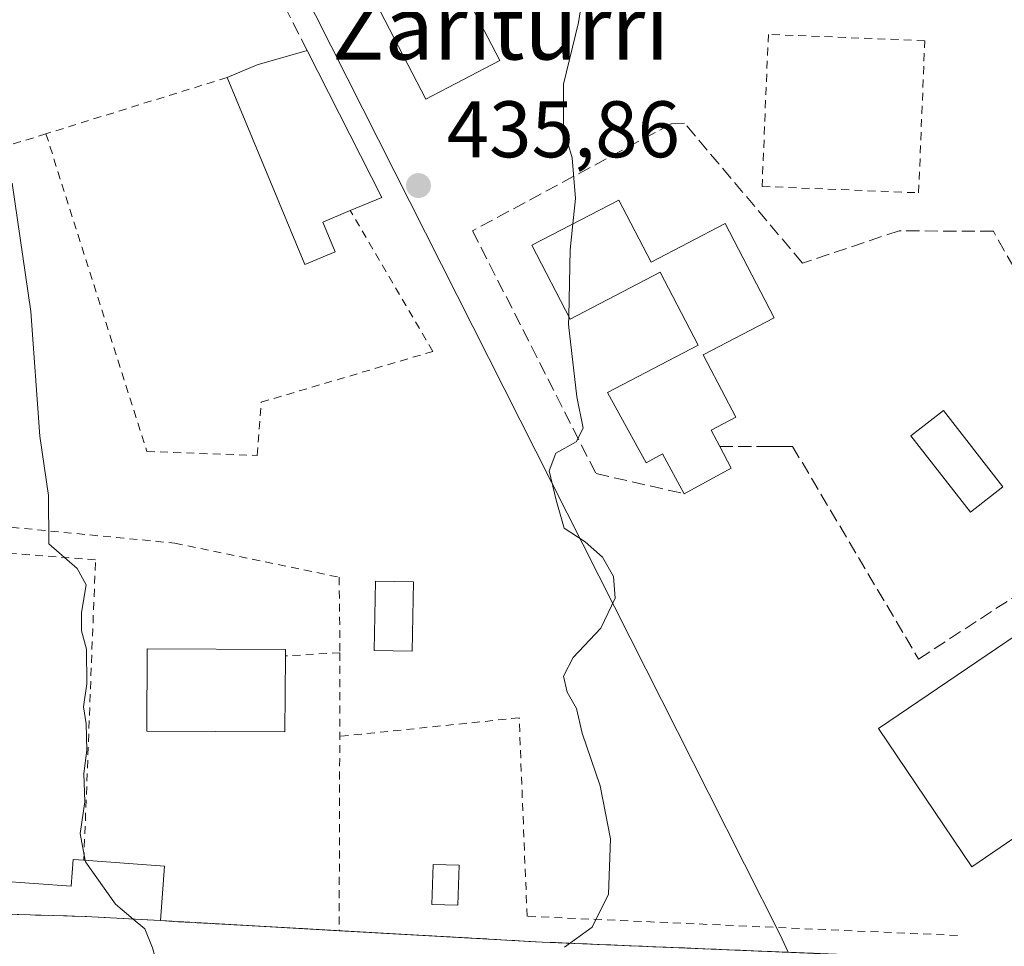
# Model space of a CAD drawing. Units: metres. Extents: x 603793 to 607235, y 4745407 to 4747774.
# Drawn here: x 604154 to 604277, y 4746146 to 4746261 of the extents above; entities that cross this region are included whole.
import ezdxf
from ezdxf.enums import TextEntityAlignment as Align

# ---------------------------------------------------------------- set-up
doc = ezdxf.new("R2010")
doc.units = ezdxf.units.M
doc.header["$MEASUREMENT"] = 0
doc.linetypes.add('DGN Style 2', pattern=[1.6480167562047852, 0.988810053722871, -0.6592067024819142])
doc.linetypes.add('DGN Style 3', pattern=[2.307223458686699, 1.648016756204785, -0.6592067024819142])
for name, color, linetype, lineweight in [('Alambrada', 7, 'DGN Style 2', 0), ('Cultivos herbáceos CxS', 92, 'Continuous', 0), ('Curva de nivel normal', 30, 'Continuous', 0), ('Edificación Cxs', 1, 'Continuous', 13), ('Edificación ligera', 1, 'Continuous', 0), ('Edificación ligera Cxs', 1, 'Continuous', 0), ('Instalación educativa', 9, 'DGN Style 3', 0), ('Instalación educativa CxS', 9, 'Continuous', 0), ('Instalación recreativa', 7, 'Continuous', 0), ('Muro lineal', 1, 'DGN Style 3', 13), ('Núcleo urbano CxS', 7, 'Continuous', 0), ('Piscina CxS', 4, 'Continuous', 0), ('Pista deportiva Cxs', 7, 'Continuous', 0), ('Punto de cota en terreno', 7, 'Continuous', 0), ('Rótulo de punto de cota en terreno', 7, 'Continuous', 0), ('Texto cartográfico', 7, 'Continuous', 0), ('Vegetación y arbolados urbanos CxS', 151, 'Continuous', 0)]:
    doc.layers.add(name, color=color, linetype=linetype, lineweight=lineweight)
doc.styles.add('Style-Arial', font='txt')

# ---------------------------------------------------------------- blocks, each defined once
blk = doc.blocks.new('*U8')
at = {"layer": 'Cultivos herbáceos CxS', "color": 92, "linetype": 'Continuous', "lineweight": 0}
blk.add_polyline3d([(604139.2314999999, 4746149.9999, 442.838699999993), (604155.6001000004, 4746149.530099999, 441.2596000000049), (604162.5100999996, 4746149.340100001, 440.7940999999992), (604171.8701, 4746148.8201, 439.4278000000049), (604219.6001000004, 4746146.140100001, 435.5893000000069), (604248.0252, 4746144.9648, 432.6886999999988), (604250.3403000003, 4746144.869000001, 432.553899999999), (604353.3036000002, 4746140.6117, 431.3503999999957), (604354.3101000005, 4746140.5701, 431.2494000000006), (604340.4402000001, 4746195.020099999, 432.1178999999975), (604335.9600999998, 4746208.340100001, 432.405899999998), (604329.3000999996, 4746219.860099999, 432.6039000000019), (604315.8000999996, 4746239.3101, 433.0730999999942), (604288.0701000001, 4746274.7401, 433.148199999996), (604292.2901, 4746273.710100001, 432.9752000000008), (604293.5301000001, 4746273.4101, 432.9964000000036), (604298.2209000001, 4746269.1041, 432.953800000003), (604299.9901000002, 4746267.4801, 433.0149999999995), (604313.7149999999, 4746276.8531, 433.5699000000022), (604326.0401, 4746285.270099999, 433.9590999999928), (604334.8306, 4746286.880799999, 435.1266000000033), (604340.2301000003, 4746287.870100001, 435.4327999999951), (604368.9101, 4746307.420100001, 437.7611999999936), (604375.2701000003, 4746314.270099999, 439.0516000000061)], dxfattribs=at)
blk = doc.blocks.new('5PATER')
at = {"layer": 'Vegetación y arbolados urbanos CxS', "linetype": 'Continuous', "lineweight": 0}
h = blk.add_hatch(color=51, dxfattribs=at)
edge = h.paths.add_edge_path()
edge.add_ellipse((0, 0), major_axis=(-0.1095731443231308, -0.1110710700762829), ratio=0.9994222409660322, start_angle=0, end_angle=360)

msp = doc.modelspace()

# ---------------------------------------------------------------- linework, layer by layer
at = {"layer": 'Alambrada', "color": 7, "linetype": 'DGN Style 2', "lineweight": 0, "extrusion": (0.05136995217203898, 0.01595100546531826, 0.9985522987998615), "elevation": 107181.7559043954, "flags": 128}
msp.add_lwpolyline([(4353595.41575005, -1981585.673762218), (4353595.41575005, -1981561.933053951)], dxfattribs=at)
at = {"layer": 'Alambrada', "color": 7, "linetype": 'DGN Style 2', "lineweight": 0, "extrusion": (0.1237281258041819, 0.03844274489795582, 0.9915712310518571), "elevation": 257645.780964771, "flags": 128}
msp.add_lwpolyline([(4353249.674927561, -1968426.932009737), (4353249.67492756, -1968392.398923201)], dxfattribs=at)
at = {"layer": 'Alambrada', "color": 7, "linetype": 'DGN Style 2', "lineweight": 0, "extrusion": (-2.548658991268752e-07, -8.636796129748474e-05, 0.9999999962702552), "elevation": 30.84602062099973, "flags": 128}
msp.add_lwpolyline([(604194.3202123553, 4746182.320466003), (604194.2177123546, 4746147.585665874)], dxfattribs=at)
at = {"layer": 'Alambrada', "color": 7, "linetype": 'DGN Style 2', "lineweight": 0}
for points in [[(604266.6401000004, 4746239.780099999, 433.7890999999945), (604267.4101, 4746258.790100001, 433.5237000000052), (604247.8601000002, 4746259.5801, 433.7574000000022), (604247.0800999999, 4746240.5801, 444.3359000000055), (604266.6401000004, 4746239.780099999, 433.7890999999945)], [(604157.5701000001, 4746247.1601, 439.4321999999956), (604170.1801000005, 4746207.450099999, 439.4927000000025), (604183.9700999996, 4746206.960100001, 438.5359000000026), (604184.4700999996, 4746213.610099999, 437.7596000000049), (604205.9101, 4746219.960100001, 436.6977999999945), (604195.6001000004, 4746237.550100001, 438.9688000000024)], [(604117.8901000004, 4746212.5801, 446.7235999999976), (604153.2301000003, 4746197.9801, 440.6686000000045), (604173.6801000005, 4746196.0001, 440.5951999999961), (604194.2200999996, 4746191.7301, 439.2621000000072), (604194.3201000001, 4746182.300100001, 440.9180999999954), (604187.5000999998, 4746181.9001, 439.9331999999995)], [(604162.3000999996, 4746156.360099999, 441.896900000007), (604163.7600999996, 4746193.9001, 439.9069000000018), (604152.5500999996, 4746194.790100001, 440.9008000000031), (604151.4501, 4746153.800100001, 442.6684999999998)], [(604271.5000999998, 4746146.970100001, 432.1015999999945), (604217.7001, 4746149.360099999, 437.4505999999965), (604216.7100999998, 4746174.170100001, 437.225900000005), (604194.2893000003, 4746171.8476, 441.5249999999942)]]:
    msp.add_polyline3d(points, dxfattribs=at)
at = {"layer": 'Cultivos herbáceos CxS', "color": 92, "linetype": 'Continuous', "lineweight": 0}
msp.add_polyline3d([(604117.6401000004, 4746150.610099999, 446.3061000000016), (604137.8300999999, 4746150.040100001, 443.0458000000072), (604139.2314999999, 4746149.9999, 442.838699999993), (604155.6001000004, 4746149.530099999, 441.2596000000049), (604162.5100999996, 4746149.340100001, 440.7940999999992), (604171.8701, 4746148.8201, 439.4278000000049), (604219.6001000004, 4746146.140100001, 435.5893000000069), (604248.0252, 4746144.9648, 432.6886999999988), (604250.3403000003, 4746144.869000001, 432.553899999999)], dxfattribs=at)
at = {"layer": 'Curva de nivel normal', "color": 30, "linetype": 'Continuous', "lineweight": 0, "flags": 128}
for points, elevation in [([(604225.25, 4746268.210000001), (604224.1100000005, 4746261.07), (604222.2599999999, 4746253.359999999), (604222.2599999999, 4746247.82), (604223.3399999999, 4746244.140000001), (604223.75, 4746239.060000001), (604223.4283999996, 4746235.893200001)], 435), ([(604153.3300000001, 4746240.980000001), (604155.7000000002, 4746224.939999999), (604156.7999999998, 4746209.350000001), (604157.9000000004, 4746201.960000001), (604157.9400000004, 4746195.9), (604161.4699999997, 4746192.82), (604162.6100000005, 4746190.800000001), (604162.0199999996, 4746187.350000001), (604162.0199999996, 4746185.039999999), (604162.6399999997, 4746182.74), (604162.7000000002, 4746178.430000001), (604162.2599999999, 4746175.550000001), (604162.6100000005, 4746173.42), (604162.6699999999, 4746170.140000001), (604162.2999999998, 4746167.199999999), (604162.4199999999, 4746163.66), (604161.8600000005, 4746159.699999999), (604162.4694999997, 4746156.3477)], 440), ([(604223.4283999996, 4746235.893200001), (604223.0999999996, 4746232.66), (604222.9221000001, 4746224.351700001)], 435), ([(604222.9221000001, 4746224.351700001), (604222.9000000004, 4746223.32), (604223.9199999999, 4746214.300000001), (604224.7100000001, 4746210.350000001), (604223.8200000003, 4746208.66), (604221.2999999998, 4746207.25), (604220.4699999997, 4746205.039999999), (604221.3300000001, 4746201.369999999), (604222.3399999999, 4746197.859999999), (604224.9800000006, 4746196.15), (604227.1399999997, 4746194.24), (604228.5099999999, 4746191.810000001), (604228.7300000006, 4746189.109999999), (604226.9199999999, 4746185.380000001), (604223.4600000001, 4746181.710000001), (604222.25, 4746179.380000001), (604222.7300000006, 4746177.380000001), (604223.8700000001, 4746175.34), (604224.5899999999, 4746172.24), (604226.8499999996, 4746165.680000001), (604228.1399999997, 4746159.050000001), (604227.8600000005, 4746152.119999999), (604225.8399999999, 4746147.99), (604222.3700000001, 4746145.5)], 435), ([(604162.4694999997, 4746156.3477), (604162.5, 4746156.180000001), (604166.2599999999, 4746150.9), (604168.4855000004, 4746149.007999999)], 440), ([(604168.4855000004, 4746149.007999999), (604169.9299999997, 4746147.779999999), (604170.9000000004, 4746145.439999999), (604171.5599999996, 4746143.050000001), (604170.4500000002, 4746139.640000001), (604171.6900000004, 4746136.230000001), (604172.3399999999, 4746130.82), (604170.5300000003, 4746127.140000001), (604169.9400000004, 4746123.58), (604168.7599999999, 4746120.680000001), (604163.5300000003, 4746113.060000001), (604162.9199999999, 4746109.76), (604161.3399999999, 4746106.859999999), (604156.4100000003, 4746101.42), (604152.6799999997, 4746096.060000001)], 440)]:
    msp.add_lwpolyline(points, dxfattribs=dict(at, elevation=elevation))
at = {"layer": 'Edificación Cxs', "color": 1, "linetype": 'Continuous', "lineweight": 13, "flags": 128}
for points, elevation in [([(604214.2801000001, 4746256.3101), (604205.0301000001, 4746251.4901), (604193.1401000004, 4746274.4801), (604215.8901000004, 4746286.300100001), (604217.6201, 4746282.970100001), (604218.5900999998, 4746281.110099999), (604220.9200999998, 4746276.630100001), (604207.3800999997, 4746269.590100001)], 439.7583000000014), ([(604193.7100999998, 4746232.4101), (604189.9401000004, 4746230.8301), (604180.2100999998, 4746254.190099999), (604183.9801000003, 4746255.770099999), (604190.2301000003, 4746257.5601), (604199.5601000005, 4746239.190099999), (604195.6001000004, 4746237.550100001), (604192.1601, 4746236.130100001)], 439.4508999999962), ([(604229.1801000005, 4746238.880100001), (604233.2100999998, 4746231.110099999), (604242.4801000003, 4746235.9301), (604248.6001000004, 4746224.1601), (604239.7100999998, 4746219.520099999), (604240.2007999998, 4746218.580800001), (604243.7801000001, 4746211.7301), (604240.7100999998, 4746210.110099999), (604241.7801000001, 4746208.090100001), (604243.2301000003, 4746205.380100001), (604237.3201000001, 4746202.1801), (604234.6401000004, 4746207.1801), (604232.5701000001, 4746206.050100001), (604228.9615000002, 4746212.6371), (604227.7600999996, 4746214.8301), (604239.0800999999, 4746220.720100001), (604234.3300999999, 4746229.860099999), (604223.1001000004, 4746224.0101), (604218.3000999996, 4746233.2301)], 445.7722000000066), ([(604187.5000999998, 4746181.9001), (604187.4401000004, 4746172.4001), (604170.1601, 4746172.5101), (604170.2301000003, 4746182.800100001), (604187.5100999996, 4746182.700099999)], 441.002999999997)]:
    msp.add_lwpolyline(points, close=True, dxfattribs=dict(at, elevation=elevation))
at = {"layer": 'Edificación Cxs', "color": 1, "linetype": 'Continuous', "lineweight": 13, "extrusion": (0.2807814405951105, -0.8625488076519757, 0.4209172567565859), "elevation": -3924048.875628197, "flags": 128}
msp.add_lwpolyline([(2043652.272902281, 1821342.517057321), (2043656.346816518, 1821343.313993455), (2043662.843933797, 1821342.761573069)], dxfattribs=at)
at = {"layer": 'Edificación Cxs', "color": 1, "linetype": 'Continuous', "lineweight": 13, "extrusion": (0.2608577204244746, 0.09840780479933971, 0.9603484542860066), "elevation": 625097.4683026805, "flags": 128}
msp.add_lwpolyline([(4227511.589248139, -2151605.39389158), (4227491.10843936, -2151607.732105722), (4227490.971741335, -2151603.271242203)], dxfattribs=at)
at = {"layer": 'Edificación Cxs', "color": 1, "linetype": 'Continuous', "lineweight": 13, "extrusion": (-0.0891129965061198, -0.04655593238106364, 0.9949328716118643), "elevation": -274370.6630779959, "flags": 128}
msp.add_lwpolyline([(-3926959.80888566, 2719463.130986226), (-3926960.154189356, 2719459.037151848), (-3926985.36437972, 2719461.24121817)], dxfattribs=at)
at = {"layer": 'Edificación Cxs', "color": 1, "linetype": 'Continuous', "lineweight": 13, "extrusion": (0.2146289094814207, -0.1950291485805123, 0.9570256331043473), "elevation": -795556.7212001908, "flags": 128}
msp.add_lwpolyline([(3918973.969337261, 2626890.924432002), (3918970.604985249, 2626892.586826645), (3918968.89423129, 2626888.774111944)], dxfattribs=at)
at = {"layer": 'Edificación Cxs', "color": 1, "linetype": 'Continuous', "lineweight": 13, "extrusion": (-0.01185324947262666, -0.4751746285173848, 0.8798116689896225), "elevation": -2262053.655470492, "flags": 128}
msp.add_lwpolyline([(485696.3458858843, 4187936.469842593), (485697.863014992, 4187933.43169446), (485692.0346521974, 4187929.628171152)], dxfattribs=at)
at = {"layer": 'Edificación Cxs', "color": 1, "linetype": 'Continuous', "lineweight": 13}
for points in [[(604214.2801000001, 4746256.3101, 437.8632000000071), (604205.0301000001, 4746251.4901, 438.5709000000061), (604193.1401000004, 4746274.4801, 438.3620999999985), (604215.8901000004, 4746286.300100001, 438.0290999999997), (604217.6201, 4746282.970100001, 439.1442999999999), (604218.5900999998, 4746281.110099999, 438.7710999999982), (604220.9200999998, 4746276.630100001, 437.8231999999989), (604207.3800999997, 4746269.590100001, 439.7583000000013), (604214.2801000001, 4746256.3101, 437.8632000000071)], [(604237.3201000001, 4746202.1801, 435.7501000000047), (604234.6401000004, 4746207.1801, 438.2342000000062), (604232.5701000001, 4746206.050100001, 438.4159000000073), (604228.9615000002, 4746212.6371, 437.4581999999937), (604227.7600999996, 4746214.8301, 436.4106000000029), (604239.0800999999, 4746220.720100001, 439.2488000000012), (604234.3300999999, 4746229.860099999, 441.0564000000013), (604223.1001000004, 4746224.0101, 436.3111999999965), (604218.3000999996, 4746233.2301, 438.6536999999954), (604229.1801000005, 4746238.880100001, 442.7520999999979), (604233.2100999998, 4746231.110099999, 441.6670000000013), (604242.4801000003, 4746235.9301, 445.7722000000067), (604248.6001000004, 4746224.1601, 444.4113999999972), (604239.7100999998, 4746219.520099999, 440.3595999999961), (604240.2007999998, 4746218.580800001, 441.2137999999978), (604243.7801000001, 4746211.7301, 443.5014999999985), (604240.7100999998, 4746210.110099999, 440.1380999999965), (604241.7801000001, 4746208.090100001, 439.0020999999979)], [(604187.5000999998, 4746181.9001, 439.9331999999995), (604187.4401000004, 4746172.4001, 440.2289000000019), (604170.1601, 4746172.5101, 440.7373999999982), (604170.2301000003, 4746182.800100001, 441.002999999997), (604187.5100999996, 4746182.700099999, 439.7186999999976), (604187.5000999998, 4746181.9001, 439.9331999999995)]]:
    msp.add_polyline3d(points, dxfattribs=at)
at = {"layer": 'Edificación ligera', "color": 1, "linetype": 'Continuous', "lineweight": 0}
for points in [[(604203.4995999997, 4746191.1588, 438.3926999999967), (604203.3408000004, 4746182.506999999, 437.163400000005), (604198.5799000004, 4746182.5943, 440.4364999999962), (604198.7385999998, 4746191.246200001, 438.6940000000032), (604203.4995999997, 4746191.1588, 438.3926999999967)], [(604209.2128999997, 4746155.741699999, 436.9618000000046), (604209.0541000003, 4746150.7411, 436.8203999999969), (604205.8030000003, 4746150.8442, 437.023000000001), (604205.9617999997, 4746155.844900001, 437.0725999999996), (604209.2128999997, 4746155.741699999, 436.9618000000046)]]:
    msp.add_polyline3d(points, dxfattribs=at)
at = {"layer": 'Edificación ligera Cxs', "color": 1, "linetype": 'Continuous', "lineweight": 0, "elevation": 442.9995000000054, "flags": 128}
msp.add_lwpolyline([(604149.4101, 4746152.2401), (604151.3201000001, 4746152.100099999), (604151.4501, 4746153.800100001), (604160.7200999996, 4746153.120100001), (604160.9700999996, 4746156.460100001), (604162.3000999996, 4746156.360099999), (604172.3701, 4746155.630100001), (604171.8701, 4746148.8201), (604162.5100999996, 4746149.340100001), (604155.6001000004, 4746149.530099999), (604137.8300999999, 4746150.040100001), (604138.4301000005, 4746158.170100001), (604146.5401, 4746157.5801), (604146.3901000004, 4746155.600099999), (604149.6401000004, 4746155.360099999)], close=True, dxfattribs=at)
at = {"layer": 'Edificación ligera Cxs', "color": 1, "linetype": 'Continuous', "lineweight": 0, "extrusion": (0.2124355024392135, 0.06167615297933238, 0.9752267477141248), "elevation": 421501.1371825451, "flags": 128}
msp.add_lwpolyline([(4389495.755096525, -1856253.291443837), (4389492.246370467, -1856262.999068068), (4389485.845831493, -1856260.559730248)], dxfattribs=at)
at = {"layer": 'Edificación ligera Cxs', "color": 1, "linetype": 'Continuous', "lineweight": 0}
for points in [[(604151.4501, 4746153.800100001, 442.6684999999998), (604160.7200999996, 4746153.120100001, 442.2819000000018), (604160.9700999996, 4746156.460100001, 441.866599999994), (604162.3000999996, 4746156.360099999, 441.896900000007)], [(604171.8701, 4746148.8201, 440.2890999999945), (604162.5100999996, 4746149.340100001, 441.4631999999983), (604155.6001000004, 4746149.530099999, 442.8837000000058), (604137.8300999999, 4746150.040100001, 442.9572999999946)]]:
    msp.add_polyline3d(points, dxfattribs=at)
for points in [[(604203.4995999997, 4746191.1588, 440.4364999999962), (604203.3408000004, 4746182.506999999, 440.4364999999962), (604198.5799000004, 4746182.5943, 440.4364999999962), (604198.7385999998, 4746191.246200001, 440.4364999999962)], [(604209.2128999997, 4746155.741699999, 437.0725999999996), (604209.0541000003, 4746150.7411, 437.0725999999996), (604205.8030000003, 4746150.8442, 437.0725999999996), (604205.9617999997, 4746155.844900001, 437.0725999999996)]]:
    msp.add_3dface(points, dxfattribs=at)
at = {"layer": 'Instalación educativa', "color": 9, "linetype": 'DGN Style 3', "lineweight": 0, "extrusion": (-0.02791312919660389, 0.001567307058700239, 0.9996091239914917), "elevation": -8985.537918116544, "flags": 128}
msp.add_lwpolyline([(-4772555.29883678, 337050.0530245035), (-4772555.29883678, 337027.6615717747)], dxfattribs=at)
at = {"layer": 'Instalación educativa', "color": 9, "linetype": 'DGN Style 3', "lineweight": 0}
for points in [[(604288.0701000001, 4746274.7401, 441.4419000000053), (604315.8000999996, 4746239.3101, 440.8353000000062), (604329.3000999996, 4746219.860099999, 438.9765999999945), (604335.9600999998, 4746208.340100001, 442.0852000000014), (604340.4401000004, 4746195.020099999, 439.8125), (604354.3101000005, 4746140.5701, 433.748900000006), (604219.6001000004, 4746146.140100001, 436.172900000005), (604194.2176000001, 4746147.565300001, 440.9150999999983)], [(604171.8701, 4746148.8201, 440.2890999999945), (604162.5100999996, 4746149.340100001, 441.4631999999983), (604155.6001000004, 4746149.530099999, 442.8837000000058), (604137.8300999999, 4746150.040100001, 442.9572999999946)]]:
    msp.add_polyline3d(points, dxfattribs=at)
at = {"layer": 'Instalación educativa CxS', "color": 9, "linetype": 'Continuous', "lineweight": 0}
msp.add_polyline3d([(604413.8501000004, 4746367.890100001, 448.1310999999987), (604417.5500999996, 4746357.440099999, 448.8920999999973), (604391.2500999998, 4746327.670100001, 444.482600000003), (604375.2701000003, 4746314.270099999, 439.6189000000013), (604368.9101, 4746307.420100001, 438.0184000000008), (604340.2301000003, 4746287.870100001, 439.4155000000028), (604326.0401, 4746285.270099999, 448.0862999999954), (604299.9901000002, 4746267.4801, 444.9600999999967), (604293.5301000001, 4746273.4101, 445.4878999999929), (604292.2901, 4746273.710100001, 445.3610000000045), (604288.0701000001, 4746274.7401, 441.4419000000053), (604315.8000999996, 4746239.3101, 440.8353000000062), (604329.3000999996, 4746219.860099999, 438.9765999999945), (604335.9600999998, 4746208.340100001, 442.0852000000014), (604340.4401000004, 4746195.020099999, 439.8125), (604354.3101000005, 4746140.5701, 433.748900000006), (604219.6001000004, 4746146.140100001, 436.172900000005), (604171.8701, 4746148.8201, 440.2890999999945), (604162.5100999996, 4746149.340100001, 441.4631999999983), (604155.6001000004, 4746149.530099999, 442.8837000000058), (604137.8300999999, 4746150.040100001, 442.9572999999946)], dxfattribs=at)
at = {"layer": 'Instalación recreativa', "color": 7, "linetype": 'Continuous', "lineweight": 0, "extrusion": (-0.02791312919660389, 0.001567307058700239, 0.9996091239914917), "elevation": -8985.537918116544, "flags": 128}
msp.add_lwpolyline([(-4772555.29883678, 337050.0530245035), (-4772555.29883678, 337027.6615717747)], dxfattribs=at)
at = {"layer": 'Instalación recreativa', "color": 7, "linetype": 'Continuous', "lineweight": 0}
for points in [[(604413.8501000004, 4746367.890100001, 448.1310999999987), (604417.5500999996, 4746357.440099999, 448.8920999999973), (604391.2500999998, 4746327.670100001, 444.482600000003), (604375.2701000003, 4746314.270099999, 439.6189000000013), (604368.9101, 4746307.420100001, 438.0184000000008), (604340.2301000003, 4746287.870100001, 439.4155000000028), (604326.0401, 4746285.270099999, 448.0862999999954), (604299.9901000002, 4746267.4801, 444.9600999999967), (604293.5301000001, 4746273.4101, 445.4878999999929), (604292.2901, 4746273.710100001, 445.3610000000045), (604288.0701000001, 4746274.7401, 441.4419000000053), (604315.8000999996, 4746239.3101, 440.8353000000062), (604329.3000999996, 4746219.860099999, 438.9765999999945), (604335.9600999998, 4746208.340100001, 442.0852000000014), (604340.4401000004, 4746195.020099999, 439.8125), (604354.3101000005, 4746140.5701, 433.748900000006), (604219.6001000004, 4746146.140100001, 436.172900000005), (604171.8701, 4746148.8201, 440.2890999999945), (604162.5100999996, 4746149.340100001, 441.4631999999983), (604155.6001000004, 4746149.530099999, 442.8837000000058), (604137.8300999999, 4746150.040100001, 442.9572999999946)], [(604288.0701000001, 4746274.7401, 441.4419000000053), (604315.8000999996, 4746239.3101, 440.8353000000062), (604329.3000999996, 4746219.860099999, 438.9765999999945), (604335.9600999998, 4746208.340100001, 442.0852000000014), (604340.4401000004, 4746195.020099999, 439.8125), (604354.3101000005, 4746140.5701, 433.748900000006), (604219.6001000004, 4746146.140100001, 436.172900000005), (604194.2176000001, 4746147.565300001, 440.9150999999983)], [(604171.8701, 4746148.8201, 440.2890999999945), (604162.5100999996, 4746149.340100001, 441.4631999999983), (604155.6001000004, 4746149.530099999, 442.8837000000058), (604137.8300999999, 4746150.040100001, 442.9572999999946)]]:
    msp.add_polyline3d(points, dxfattribs=at)
at = {"layer": 'Muro lineal', "color": 1, "linetype": 'DGN Style 3', "lineweight": 13}
for points in [[(604190.2301000003, 4746257.5601, 438.3769999999931), (604160.1401000004, 4746316.380100001, 437.5991000000067), (604152.8601000002, 4746329.5001, 439.9244999999937), (604151.3201000001, 4746329.1801, 439.7090999999928), (604150.5500999996, 4746327.0001, 439.6665000000066), (604149.1401000004, 4746321.690099999, 438.3270000000048), (604144.6501000002, 4746300.7601, 440.1980999999942), (604142.8701, 4746292.5101, 441.8568999999989), (604137.5000999998, 4746276.5701, 440.8156000000017), (604126.4200999998, 4746241.950099999, 443.3438000000024), (604124.8701, 4746237.0001, 443.9064000000071), (604119.2500999998, 4746218.970100001, 445.7516000000033), (604117.8901000004, 4746212.5801, 446.7235999999976), (604117.1401000004, 4746209.030099999, 447.1469999999972)], [(604171.8701, 4746148.8201, 440.2890999999945), (604219.6001000004, 4746146.140100001, 436.172900000005), (604354.3101000005, 4746140.5701, 433.748900000006), (604340.4401000004, 4746195.020099999, 439.8125), (604335.9600999998, 4746208.340100001, 442.0852000000014), (604329.3000999996, 4746219.860099999, 438.9765999999945), (604315.8000999996, 4746239.3101, 440.8353000000062), (604288.0701000001, 4746274.7401, 441.4419000000053)], [(604241.7801000001, 4746208.090100001, 439.0020999999979), (604247.8000999996, 4746208.090100001, 440.0918999999994), (604249.3201000001, 4746208.090100001, 439.7883000000002), (604250.8901000004, 4746208.090100001, 439.4746000000014), (604266.6401000004, 4746181.520099999, 432.9030000000057), (604295.6401000004, 4746200.4001, 433.4817999999942), (604275.9801000003, 4746234.970100001, 435.0227000000014), (604264.2100999998, 4746235.030099999, 437.0688999999985), (604252.1201, 4746231.0001, 440.6796000000032), (604237.3901000004, 4746248.470100001, 440.2728999999963), (604235.7301000003, 4746248.4101, 440.0752999999968), (604210.8901000004, 4746235.040100001, 437.5102000000043), (604226.3201000001, 4746204.690099999, 439.9890000000014), (604237.3201000001, 4746202.1801, 435.7501000000047)]]:
    msp.add_polyline3d(points, dxfattribs=at)
at = {"layer": 'Núcleo urbano CxS', "color": 7, "linetype": 'Continuous', "lineweight": 0}
for points in [[(604224.3006999996, 4746395.020099999, 435.7482000000019), (604286.5197000002, 4746288.789100001, 433.2320999999939), (604297.2603000002, 4746270.451300001, 432.982799999998), (604298.2209000001, 4746269.1041, 432.953800000003), (604293.5301000001, 4746273.4101, 432.9964000000036), (604292.2901, 4746273.710100001, 432.9752000000008), (604288.0701000001, 4746274.7401, 433.148199999996), (604315.8000999996, 4746239.3101, 433.0730999999942), (604329.3000999996, 4746219.860099999, 432.6039000000019), (604335.9600999998, 4746208.340100001, 432.405899999998), (604340.4402000001, 4746195.020099999, 432.1178999999975), (604354.3101000005, 4746140.5701, 431.2494000000006), (604353.3036000002, 4746140.6117, 431.3503999999957), (604250.3403000003, 4746144.869000001, 432.553899999999), (604249.3454999998, 4746147.0341, 432.6857000000019), (604240.4099000003, 4746164.7183, 433.6300999999949), (604159.8032999998, 4746324.242900001, 437.3414000000049), (604155.0369999995, 4746333.675799999, 438.1071999999986), (604156.1401000004, 4746335.0101, 438.1116000000038), (604159.1901000004, 4746341.0801, 437.8252999999968), (604162.5100999996, 4746347.600099999, 437.4254999999976), (604163.0301000001, 4746348.380100001, 437.4017000000022), (604168.7301000003, 4746356.7601, 437.4980000000069), (604176.8501000004, 4746368.090100001, 437.8027000000002)], [(604151.3201000001, 4746329.1801, 438.0200000000041), (604155.0369999995, 4746333.675799999, 438.1071999999986), (604159.8032999998, 4746324.242900001, 437.3414000000049), (604240.4099000003, 4746164.7183, 433.6300999999949), (604249.3454999998, 4746147.0341, 432.6857000000019), (604250.3403000003, 4746144.869000001, 432.553899999999), (604248.0252, 4746144.9648, 432.6886999999988), (604219.6001000004, 4746146.140100001, 435.5893000000069), (604171.8701, 4746148.8201, 439.4278000000049), (604162.5100999996, 4746149.340100001, 440.7940999999992), (604155.6001000004, 4746149.530099999, 441.2596000000049), (604139.2314999999, 4746149.9999, 442.838699999993)], [(604155.0369999995, 4746333.675799999, 438.1071999999986), (604159.8032999998, 4746324.242900001, 437.3414000000049), (604240.4099000003, 4746164.7183, 433.6300999999949), (604249.3454999998, 4746147.0341, 432.6857000000019), (604250.3403000003, 4746144.869000001, 432.553899999999)], [(604155.0369999995, 4746333.675799999, 438.1071999999986), (604159.8032999998, 4746324.242900001, 437.3414000000049), (604240.4099000003, 4746164.7183, 433.6300999999949), (604249.3454999998, 4746147.0341, 432.6857000000019), (604250.3403000003, 4746144.869000001, 432.553899999999)], [(604117.6401000004, 4746150.610099999, 446.3061000000016), (604137.8300999999, 4746150.040100001, 443.0458000000072), (604139.2314999999, 4746149.9999, 442.838699999993), (604155.6001000004, 4746149.530099999, 441.2596000000049), (604162.5100999996, 4746149.340100001, 440.7940999999992), (604171.8701, 4746148.8201, 439.4278000000049), (604219.6001000004, 4746146.140100001, 435.5893000000069), (604248.0252, 4746144.9648, 432.6886999999988), (604250.3403000003, 4746144.869000001, 432.553899999999)]]:
    msp.add_polyline3d(points, dxfattribs=at)
at = {"layer": 'Piscina CxS', "color": 4, "linetype": 'Continuous', "lineweight": 0}
msp.add_polyline3d([(604277.1497999998, 4746203.043099999, 432.5727000000043), (604273.1053999999, 4746199.889599999, 432.4431000000041), (604265.6875999998, 4746209.403000001, 433.0562000000064), (604269.7319999998, 4746212.556500001, 433.0947000000015), (604277.1497999998, 4746203.043099999, 432.5727000000043)], dxfattribs=at)
msp.add_3dface([(604277.1497999998, 4746203.043099999, 432.5727000000043), (604273.1053999999, 4746199.889599999, 432.4431000000041), (604265.6875999998, 4746209.403000001, 433.0562000000064), (604269.7319999998, 4746212.556500001, 433.0947000000015)], dxfattribs=at)
at = {"layer": 'Pista deportiva Cxs', "color": 7, "linetype": 'Continuous', "lineweight": 0}
msp.add_polyline3d([(604305.6901000004, 4746177.6801, 432.6818000000058), (604273.3000999996, 4746155.550100001, 433.3702000000048), (604261.6401000004, 4746172.8201, 433.2234000000026), (604293.7100999998, 4746194.5801, 433.2697999999946), (604305.6901000004, 4746177.6801, 432.6818000000058)], dxfattribs=at)
msp.add_3dface([(604305.6901000004, 4746177.6801, 433.3702000000048), (604273.3000999996, 4746155.550100001, 433.3702000000048), (604261.6401000004, 4746172.8201, 433.3702000000048), (604293.7100999998, 4746194.5801, 433.3702000000048)], dxfattribs=at)

# ---------------------------------------------------------------- block references
at = {"layer": 'Cultivos herbáceos CxS', "color": 92, "linetype": 'Continuous', "lineweight": 0}
msp.add_blockref('*U8', (0, 0), dxfattribs=at)
at = {"layer": 'Punto de cota en terreno', "color": 7, "linetype": 'Continuous', "lineweight": 0, "xscale": 10, "yscale": 10, "zscale": 10}
msp.add_blockref('5PATER', (604204.1299999999, 4746240.689999999, 435.8600000000006), dxfattribs=at)

# ---------------------------------------------------------------- texts
at = {"layer": 'Rótulo de punto de cota en terreno', "color": 7, "linetype": 'Continuous', "lineweight": 0, "style": 'Style-Arial'}
msp.add_text('435,86', height=7.000000000000002, dxfattribs=at).set_placement((604207.6578000003, 4746244.217800001))
at = {"layer": 'Texto cartográfico', "color": 7, "linetype": 'Continuous', "lineweight": 0, "style": 'Style-Arial'}
msp.add_text('Zariturri', height=8, dxfattribs=at).set_placement((604214.3943036587, 4746260.440149999), align=Align.MIDDLE_CENTER)

doc.saveas('drawing.dxf')
